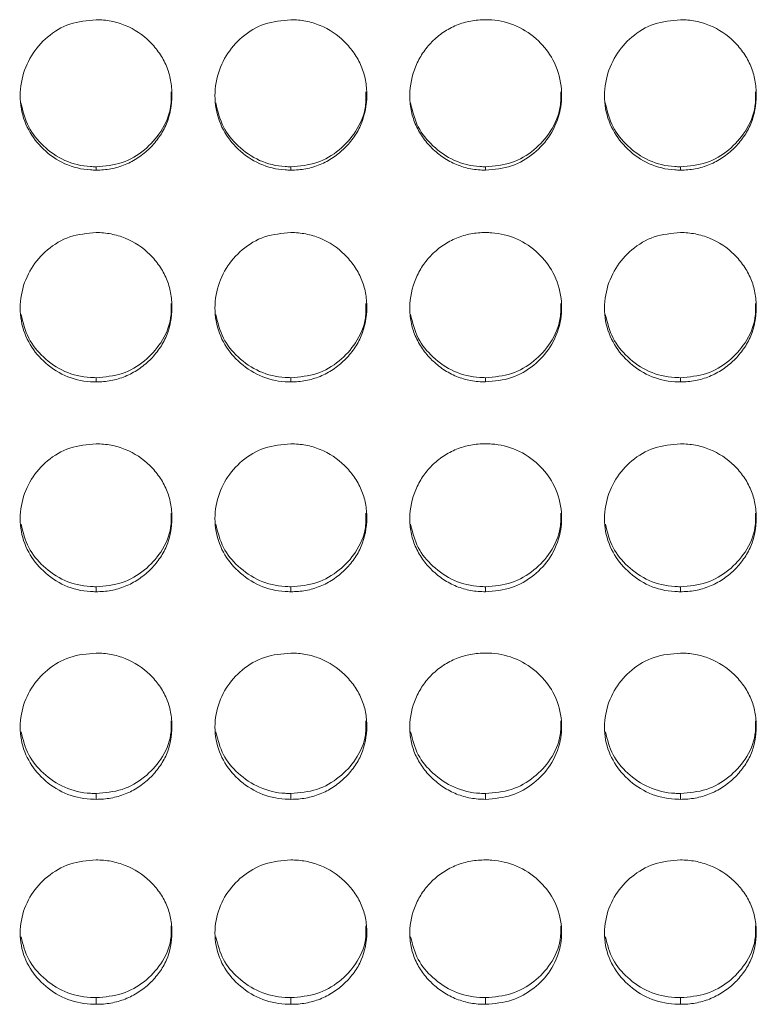
# Model space of a CAD drawing. Units: millimetres. Extents: x 3328 to 3625, y 1837 to 2053.
# Drawn here: x 3489 to 3492, y 1956 to 1960 of the extents above; entities that cross this region are included whole.
import ezdxf

# ---------------------------------------------------------------- set-up
doc = ezdxf.new("R2010")
doc.units = ezdxf.units.MM
doc.layers.add('Греерс', color=7, linetype='Continuous', lineweight=15)

# ---------------------------------------------------------------- blocks, each defined once
blk = doc.blocks.new('ЗВ-200В_спереди')
at = {"layer": 'Греерс', "color": 7, "linetype": 'Continuous', "lineweight": 15}
for p, q in [((299.05, 123.462), (299.05, 123.33)), ((306.75, 123.462), (306.75, 123.33)), ((314.45, 123.462), (314.45, 123.33)), ((322.15, 123.462), (322.15, 123.33)), ((299.05, 115.127), (299.05, 114.962)), ((306.75, 115.127), (306.75, 114.962)), ((314.45, 115.127), (314.45, 114.962)), ((322.15, 115.127), (322.15, 114.962)), ((299.05, 106.866), (299.05, 106.668)), ((306.75, 106.866), (306.75, 106.668)), ((314.45, 106.866), (314.45, 106.668)), ((322.15, 106.866), (322.15, 106.668)), ((299.05, 98.694), (299.05, 98.463)), ((306.75, 98.694), (306.75, 98.463)), ((314.45, 98.694), (314.45, 98.463)), ((322.15, 98.694), (322.15, 98.463)), ((299.05, 90.625), (299.05, 90.362)), ((306.75, 90.625), (306.75, 90.362)), ((314.45, 90.625), (314.45, 90.362)), ((322.15, 90.625), (322.15, 90.362))]:
    blk.add_line(p, q, dxfattribs=at)
for points, knots in [([(299.05, 129.274), (298.697, 129.242), (297.999, 129.179), (297.104, 128.634), (296.443, 127.867), (296.063, 126.918), (296.012, 125.883), (296.322, 124.909), (296.948, 124.111), (297.788, 123.524), (298.553, 123.339), (298.974, 123.332), (299.05, 123.33)], [0, 0, 0, 0, 0.1118633, 0.220978, 0.3250971, 0.4326549, 0.5441999, 0.6531853, 0.7552265, 0.8654013, 0.9757616, 1, 1, 1, 1]), ([(299.05, 123.33), (299.249, 123.33), (299.444, 123.347), (299.829, 123.418), (300.021, 123.473), (300.385, 123.623), (300.556, 123.717), (300.88, 123.936), (301.033, 124.063), (301.311, 124.337), (301.438, 124.485), (301.661, 124.808), (301.756, 124.98), (301.978, 125.515), (302.049, 125.907), (302.05, 126.49), (302.033, 126.687), (301.962, 127.069), (301.908, 127.254), (301.758, 127.612), (301.661, 127.786), (301.44, 128.108), (301.315, 128.259), (300.896, 128.677), (300.569, 128.898), (300.02, 129.124), (299.832, 129.18), (299.447, 129.255), (299.249, 129.274), (299.05, 129.274)], [0, 0, 0, 0, 0.0625, 0.0625, 0.125, 0.125, 0.1875, 0.1875, 0.25, 0.25, 0.3125, 0.3125, 0.375, 0.375, 0.5, 0.5, 0.5625, 0.5625, 0.625, 0.625, 0.6875, 0.6875, 0.75, 0.75, 0.875, 0.875, 0.9375, 0.9375, 1, 1, 1, 1]), ([(306.75, 129.274), (306.397, 129.242), (305.699, 129.179), (304.804, 128.634), (304.143, 127.867), (303.763, 126.918), (303.712, 125.883), (304.022, 124.909), (304.648, 124.111), (305.488, 123.524), (306.253, 123.339), (306.674, 123.332), (306.75, 123.33)], [0, 0, 0, 0, 0.11186, 0.220978, 0.325097, 0.432655, 0.5442, 0.653185, 0.755226, 0.865401, 0.975762, 1, 1, 1, 1]), ([(306.75, 123.33), (306.949, 123.33), (307.144, 123.347), (307.529, 123.418), (307.721, 123.473), (308.085, 123.623), (308.256, 123.717), (308.58, 123.936), (308.733, 124.063), (309.011, 124.337), (309.138, 124.485), (309.361, 124.808), (309.456, 124.98), (309.678, 125.515), (309.749, 125.907), (309.75, 126.49), (309.733, 126.687), (309.662, 127.069), (309.608, 127.254), (309.458, 127.612), (309.361, 127.786), (309.14, 128.108), (309.015, 128.259), (308.596, 128.677), (308.269, 128.898), (307.72, 129.124), (307.532, 129.18), (307.147, 129.255), (306.949, 129.274), (306.75, 129.274)], [0, 0, 0, 0, 0.0625, 0.0625, 0.125, 0.125, 0.1875, 0.1875, 0.25, 0.25, 0.3125, 0.3125, 0.375, 0.375, 0.5, 0.5, 0.5625, 0.5625, 0.625, 0.625, 0.6875, 0.6875, 0.75, 0.75, 0.875, 0.875, 0.9375, 0.9375, 1, 1, 1, 1]), ([(314.45, 129.274), (314.251, 129.274), (314.056, 129.256), (313.671, 129.185), (313.48, 129.13), (313.116, 128.98), (312.944, 128.886), (312.62, 128.668), (312.466, 128.541), (312.191, 128.263), (312.068, 128.112), (311.851, 127.785), (311.759, 127.611), (311.535, 127.074), (311.454, 126.683), (311.448, 126.103), (311.465, 125.906), (311.539, 125.524), (311.594, 125.339), (311.744, 124.981), (311.841, 124.807), (312.062, 124.486), (312.188, 124.337), (312.468, 124.061), (312.62, 123.936), (312.943, 123.718), (313.117, 123.623), (313.481, 123.471), (313.669, 123.417), (314.054, 123.346), (314.252, 123.33), (314.45, 123.33)], [0, 0, 0, 0, 0.0625, 0.0625, 0.125, 0.125, 0.1875, 0.1875, 0.25, 0.25, 0.3125, 0.3125, 0.375, 0.375, 0.5, 0.5, 0.5625, 0.5625, 0.625, 0.625, 0.6875, 0.6875, 0.75, 0.75, 0.8125, 0.8125, 0.875, 0.875, 0.9375, 0.9375, 1, 1, 1, 1]), ([(314.45, 123.33), (314.799, 123.36), (315.489, 123.42), (316.373, 123.958), (317.07, 124.714), (317.443, 125.66), (317.481, 126.702), (317.19, 127.672), (316.548, 128.497), (315.706, 129.072), (314.944, 129.262), (314.53, 129.272), (314.45, 129.274)], [0, 0, 0, 0, 0.110214, 0.218324, 0.321931, 0.436828, 0.537704, 0.654168, 0.755115, 0.867725, 0.974529, 1, 1, 1, 1]), ([(322.15, 129.274), (321.797, 129.242), (321.099, 129.179), (320.204, 128.634), (319.543, 127.867), (319.163, 126.918), (319.112, 125.883), (319.422, 124.909), (320.048, 124.111), (320.888, 123.524), (321.653, 123.339), (322.074, 123.332), (322.15, 123.33)], [0, 0, 0, 0, 0.11186, 0.220978, 0.325097, 0.432654, 0.544199, 0.653185, 0.755226, 0.865398, 0.975758, 1, 1, 1, 1]), ([(322.15, 123.33), (322.349, 123.33), (322.544, 123.347), (322.929, 123.418), (323.121, 123.473), (323.485, 123.623), (323.656, 123.717), (323.98, 123.936), (324.133, 124.063), (324.411, 124.337), (324.538, 124.485), (324.761, 124.808), (324.856, 124.98), (325.078, 125.515), (325.149, 125.907), (325.15, 126.49), (325.133, 126.687), (325.062, 127.069), (325.008, 127.254), (324.858, 127.612), (324.761, 127.786), (324.54, 128.108), (324.415, 128.259), (323.996, 128.677), (323.669, 128.898), (323.12, 129.124), (322.932, 129.18), (322.547, 129.255), (322.348, 129.274), (322.15, 129.274)], [0, 0, 0, 0, 0.0625, 0.0625, 0.125, 0.125, 0.1875, 0.1875, 0.25, 0.25, 0.3125, 0.3125, 0.375, 0.375, 0.5, 0.5, 0.5625, 0.5625, 0.625, 0.625, 0.6875, 0.6875, 0.75, 0.75, 0.875, 0.875, 0.9375, 0.9375, 1, 1, 1, 1]), ([(299.05, 123.462), (299.4, 123.492), (300.092, 123.551), (300.982, 124.092), (301.667, 124.849), (302.029, 125.679), (302.02, 126.228), (302.017, 126.42)], [0, 0, 0, 0, 0.221612, 0.438878, 0.646866, 0.87615, 1, 1, 1, 1]), ([(306.75, 123.462), (307.1, 123.492), (307.792, 123.551), (308.682, 124.092), (309.367, 124.849), (309.729, 125.679), (309.72, 126.228), (309.717, 126.42)], [0, 0, 0, 0, 0.221612, 0.438878, 0.646866, 0.87615, 1, 1, 1, 1]), ([(314.45, 123.462), (314.8, 123.492), (315.492, 123.551), (316.382, 124.092), (317.067, 124.849), (317.429, 125.679), (317.42, 126.228), (317.417, 126.42)], [0, 0, 0, 0, 0.221618, 0.438878, 0.646866, 0.87615, 1, 1, 1, 1]), ([(322.15, 123.462), (322.5, 123.492), (323.192, 123.551), (324.082, 124.092), (324.767, 124.849), (325.129, 125.679), (325.12, 126.228), (325.117, 126.42)], [0, 0, 0, 0, 0.221612, 0.438874, 0.646863, 0.87615, 1, 1, 1, 1]), ([(296.079, 125.984), (296.159, 125.658), (296.313, 125.024), (296.955, 124.239), (297.787, 123.655), (298.553, 123.471), (298.974, 123.463), (299.05, 123.462)], [0, 0, 0, 0, 0.236311, 0.460047, 0.702642, 0.946387, 1, 1, 1, 1]), ([(303.779, 125.984), (303.859, 125.658), (304.013, 125.024), (304.655, 124.239), (305.487, 123.655), (306.253, 123.471), (306.674, 123.463), (306.75, 123.462)], [0, 0, 0, 0, 0.236314, 0.460046, 0.702641, 0.946387, 1, 1, 1, 1]), ([(311.479, 125.984), (311.559, 125.658), (311.713, 125.024), (312.355, 124.239), (313.187, 123.655), (313.953, 123.471), (314.374, 123.463), (314.45, 123.462)], [0, 0, 0, 0, 0.236314, 0.460046, 0.702641, 0.946387, 1, 1, 1, 1]), ([(319.179, 125.984), (319.259, 125.658), (319.413, 125.024), (320.055, 124.239), (320.887, 123.655), (321.653, 123.471), (322.074, 123.463), (322.15, 123.462)], [0, 0, 0, 0, 0.236312, 0.460043, 0.702636, 0.946387, 1, 1, 1, 1]), ([(299.05, 120.862), (298.697, 120.83), (297.999, 120.768), (297.104, 120.226), (296.443, 119.465), (296.063, 118.522), (296.012, 117.495), (296.322, 116.528), (296.948, 115.737), (297.788, 115.154), (298.553, 114.97), (298.974, 114.963), (299.05, 114.962)], [0, 0, 0, 0, 0.111863, 0.220978, 0.325097, 0.432655, 0.5442, 0.653185, 0.755226, 0.865401, 0.975762, 1, 1, 1, 1]), ([(299.05, 114.962), (299.249, 114.961), (299.444, 114.978), (299.829, 115.048), (300.021, 115.103), (300.385, 115.252), (300.556, 115.345), (300.88, 115.562), (301.033, 115.688), (301.311, 115.961), (301.438, 116.108), (301.661, 116.428), (301.756, 116.598), (301.978, 117.129), (302.049, 117.519), (302.05, 118.098), (302.033, 118.293), (301.962, 118.672), (301.908, 118.856), (301.758, 119.211), (301.661, 119.384), (301.44, 119.704), (301.315, 119.853), (300.896, 120.269), (300.569, 120.489), (300.02, 120.713), (299.832, 120.769), (299.447, 120.843), (299.249, 120.862), (299.05, 120.862)], [0, 0, 0, 0, 0.0625, 0.0625, 0.125, 0.125, 0.1875, 0.1875, 0.25, 0.25, 0.3125, 0.3125, 0.375, 0.375, 0.5, 0.5, 0.5625, 0.5625, 0.625, 0.625, 0.6875, 0.6875, 0.75, 0.75, 0.875, 0.875, 0.9375, 0.9375, 1, 1, 1, 1]), ([(306.75, 120.862), (306.397, 120.83), (305.699, 120.768), (304.804, 120.227), (304.143, 119.465), (303.763, 118.522), (303.712, 117.495), (304.022, 116.528), (304.648, 115.737), (305.488, 115.154), (306.253, 114.97), (306.674, 114.963), (306.75, 114.962)], [0, 0, 0, 0, 0.11186, 0.220978, 0.325097, 0.432655, 0.5442, 0.653185, 0.755226, 0.865401, 0.975762, 1, 1, 1, 1]), ([(306.75, 114.962), (306.949, 114.961), (307.144, 114.978), (307.529, 115.048), (307.721, 115.103), (308.085, 115.252), (308.256, 115.345), (308.58, 115.562), (308.733, 115.688), (309.011, 115.961), (309.138, 116.108), (309.361, 116.428), (309.456, 116.598), (309.678, 117.129), (309.749, 117.519), (309.75, 118.098), (309.733, 118.293), (309.662, 118.672), (309.608, 118.856), (309.458, 119.211), (309.361, 119.384), (309.14, 119.704), (309.015, 119.853), (308.596, 120.269), (308.269, 120.489), (307.72, 120.713), (307.532, 120.769), (307.147, 120.843), (306.949, 120.862), (306.75, 120.862)], [0, 0, 0, 0, 0.0625, 0.0625, 0.125, 0.125, 0.1875, 0.1875, 0.25, 0.25, 0.3125, 0.3125, 0.375, 0.375, 0.5, 0.5, 0.5625, 0.5625, 0.625, 0.625, 0.6875, 0.6875, 0.75, 0.75, 0.875, 0.875, 0.9375, 0.9375, 1, 1, 1, 1]), ([(314.45, 120.862), (314.251, 120.861), (314.056, 120.844), (313.671, 120.774), (313.48, 120.719), (313.116, 120.57), (312.944, 120.477), (312.62, 120.26), (312.466, 120.134), (312.191, 119.858), (312.068, 119.708), (311.851, 119.384), (311.759, 119.211), (311.535, 118.677), (311.454, 118.289), (311.448, 117.713), (311.465, 117.518), (311.539, 117.138), (311.594, 116.954), (311.744, 116.599), (311.841, 116.427), (312.062, 116.109), (312.188, 115.961), (312.468, 115.687), (312.62, 115.563), (312.943, 115.346), (313.117, 115.252), (313.481, 115.102), (313.669, 115.048), (314.054, 114.978), (314.252, 114.961), (314.45, 114.962)], [0, 0, 0, 0, 0.0625, 0.0625, 0.125, 0.125, 0.1875, 0.1875, 0.25, 0.25, 0.3125, 0.3125, 0.375, 0.375, 0.5, 0.5, 0.5625, 0.5625, 0.625, 0.625, 0.6875, 0.6875, 0.75, 0.75, 0.8125, 0.8125, 0.875, 0.875, 0.9375, 0.9375, 1, 1, 1, 1]), ([(314.45, 114.962), (314.799, 114.991), (315.489, 115.05), (316.373, 115.584), (317.07, 116.335), (317.443, 117.273), (317.481, 118.308), (317.19, 119.271), (316.548, 120.09), (315.706, 120.661), (314.944, 120.85), (314.53, 120.86), (314.45, 120.862)], [0, 0, 0, 0, 0.110214, 0.218324, 0.321931, 0.436828, 0.537704, 0.654168, 0.755115, 0.867725, 0.974529, 1, 1, 1, 1]), ([(322.15, 120.862), (321.797, 120.83), (321.099, 120.768), (320.204, 120.227), (319.543, 119.465), (319.163, 118.522), (319.112, 117.495), (319.422, 116.528), (320.048, 115.737), (320.888, 115.154), (321.653, 114.97), (322.074, 114.963), (322.15, 114.962)], [0, 0, 0, 0, 0.11186, 0.220978, 0.325097, 0.432655, 0.544199, 0.653185, 0.755226, 0.865398, 0.975758, 1, 1, 1, 1]), ([(322.15, 114.962), (322.349, 114.961), (322.544, 114.978), (322.929, 115.048), (323.121, 115.103), (323.485, 115.252), (323.656, 115.345), (323.98, 115.562), (324.133, 115.688), (324.411, 115.961), (324.538, 116.108), (324.761, 116.428), (324.856, 116.598), (325.078, 117.129), (325.149, 117.519), (325.15, 118.098), (325.133, 118.293), (325.062, 118.672), (325.008, 118.856), (324.858, 119.211), (324.761, 119.384), (324.54, 119.704), (324.415, 119.853), (323.996, 120.269), (323.669, 120.489), (323.12, 120.713), (322.932, 120.769), (322.547, 120.843), (322.348, 120.862), (322.15, 120.862)], [0, 0, 0, 0, 0.0625, 0.0625, 0.125, 0.125, 0.1875, 0.1875, 0.25, 0.25, 0.3125, 0.3125, 0.375, 0.375, 0.5, 0.5, 0.5625, 0.5625, 0.625, 0.625, 0.6875, 0.6875, 0.75, 0.75, 0.875, 0.875, 0.9375, 0.9375, 1, 1, 1, 1]), ([(299.05, 115.127), (299.4, 115.156), (300.092, 115.215), (300.982, 115.751), (301.667, 116.503), (302.029, 117.327), (302.02, 117.871), (302.017, 118.063)], [0, 0, 0, 0, 0.221611, 0.438878, 0.646866, 0.87615, 1, 1, 1, 1]), ([(306.75, 115.127), (307.1, 115.156), (307.792, 115.215), (308.682, 115.751), (309.367, 116.503), (309.729, 117.327), (309.72, 117.871), (309.717, 118.063)], [0, 0, 0, 0, 0.221611, 0.438878, 0.646866, 0.87615, 1, 1, 1, 1]), ([(314.45, 115.127), (314.8, 115.156), (315.492, 115.215), (316.382, 115.751), (317.067, 116.503), (317.429, 117.327), (317.42, 117.871), (317.417, 118.063)], [0, 0, 0, 0, 0.221618, 0.438878, 0.646866, 0.87615, 1, 1, 1, 1]), ([(322.15, 115.127), (322.5, 115.156), (323.192, 115.215), (324.082, 115.751), (324.767, 116.503), (325.129, 117.327), (325.12, 117.871), (325.117, 118.063)], [0, 0, 0, 0, 0.221612, 0.438874, 0.646863, 0.87615, 1, 1, 1, 1]), ([(296.081, 117.625), (296.16, 117.303), (296.314, 116.675), (296.955, 115.897), (297.787, 115.318), (298.553, 115.135), (298.974, 115.128), (299.05, 115.127)], [0, 0, 0, 0, 0.2355072, 0.4594792, 0.7023289, 0.9463307, 1, 1, 1, 1]), ([(303.781, 117.625), (303.86, 117.303), (304.014, 116.675), (304.655, 115.897), (305.487, 115.318), (306.253, 115.135), (306.674, 115.128), (306.75, 115.127)], [0, 0, 0, 0, 0.23551, 0.459478, 0.702328, 0.946331, 1, 1, 1, 1]), ([(311.481, 117.625), (311.56, 117.303), (311.714, 116.675), (312.355, 115.897), (313.187, 115.318), (313.953, 115.135), (314.374, 115.128), (314.45, 115.127)], [0, 0, 0, 0, 0.23551, 0.459478, 0.702328, 0.946331, 1, 1, 1, 1]), ([(319.181, 117.625), (319.26, 117.303), (319.414, 116.675), (320.055, 115.897), (320.887, 115.318), (321.653, 115.135), (322.074, 115.128), (322.15, 115.127)], [0, 0, 0, 0, 0.235508, 0.459475, 0.702323, 0.946331, 1, 1, 1, 1]), ([(299.05, 112.514), (298.697, 112.482), (297.999, 112.42), (297.104, 111.884), (296.443, 111.129), (296.063, 110.194), (296.012, 109.177), (296.322, 108.219), (296.948, 107.435), (297.788, 106.858), (298.553, 106.676), (298.974, 106.669), (299.05, 106.668)], [0, 0, 0, 0, 0.1118633, 0.220978, 0.3250972, 0.4326549, 0.5441997, 0.6531854, 0.7552265, 0.8654012, 0.9757616, 1, 1, 1, 1]), ([(299.05, 106.668), (299.249, 106.667), (299.444, 106.684), (299.829, 106.753), (300.021, 106.808), (300.385, 106.955), (300.556, 107.047), (300.88, 107.262), (301.033, 107.387), (301.311, 107.657), (301.438, 107.803), (301.661, 108.12), (301.756, 108.289), (301.978, 108.814), (302.049, 109.2), (302.05, 109.774), (302.033, 109.967), (301.962, 110.343), (301.908, 110.525), (301.758, 110.877), (301.661, 111.049), (301.44, 111.366), (301.315, 111.514), (300.896, 111.925), (300.569, 112.144), (300.02, 112.366), (299.832, 112.421), (299.447, 112.495), (299.249, 112.513), (299.05, 112.514)], [0, 0, 0, 0, 0.0625, 0.0625, 0.125, 0.125, 0.1875, 0.1875, 0.25, 0.25, 0.3125, 0.3125, 0.375, 0.375, 0.5, 0.5, 0.5625, 0.5625, 0.625, 0.625, 0.6875, 0.6875, 0.75, 0.75, 0.875, 0.875, 0.9375, 0.9375, 1, 1, 1, 1]), ([(306.75, 112.514), (306.397, 112.482), (305.699, 112.42), (304.804, 111.884), (304.143, 111.129), (303.763, 110.194), (303.712, 109.177), (304.022, 108.219), (304.648, 107.435), (305.488, 106.858), (306.253, 106.676), (306.674, 106.669), (306.75, 106.668)], [0, 0, 0, 0, 0.11186, 0.220978, 0.325097, 0.432655, 0.5442, 0.653185, 0.755226, 0.865401, 0.975762, 1, 1, 1, 1]), ([(306.75, 106.668), (306.949, 106.667), (307.144, 106.684), (307.529, 106.753), (307.721, 106.808), (308.085, 106.955), (308.256, 107.047), (308.58, 107.262), (308.733, 107.387), (309.011, 107.657), (309.138, 107.803), (309.361, 108.12), (309.456, 108.289), (309.678, 108.814), (309.749, 109.2), (309.75, 109.774), (309.733, 109.967), (309.662, 110.343), (309.608, 110.525), (309.458, 110.877), (309.361, 111.049), (309.14, 111.366), (309.015, 111.514), (308.596, 111.925), (308.269, 112.144), (307.72, 112.366), (307.532, 112.421), (307.147, 112.495), (306.949, 112.513), (306.75, 112.514)], [0, 0, 0, 0, 0.0625, 0.0625, 0.125, 0.125, 0.1875, 0.1875, 0.25, 0.25, 0.3125, 0.3125, 0.375, 0.375, 0.5, 0.5, 0.5625, 0.5625, 0.625, 0.625, 0.6875, 0.6875, 0.75, 0.75, 0.875, 0.875, 0.9375, 0.9375, 1, 1, 1, 1]), ([(314.45, 112.514), (314.251, 112.513), (314.056, 112.496), (313.671, 112.426), (313.48, 112.372), (313.116, 112.224), (312.944, 112.132), (312.62, 111.917), (312.466, 111.792), (312.191, 111.518), (312.068, 111.37), (311.851, 111.048), (311.759, 110.877), (311.535, 110.348), (311.454, 109.963), (311.448, 109.392), (311.465, 109.199), (311.539, 108.823), (311.594, 108.641), (311.744, 108.289), (311.841, 108.118), (312.062, 107.803), (312.188, 107.657), (312.468, 107.386), (312.62, 107.263), (312.943, 107.048), (313.117, 106.955), (313.481, 106.806), (313.669, 106.753), (314.054, 106.683), (314.252, 106.667), (314.45, 106.668)], [0, 0, 0, 0, 0.0625, 0.0625, 0.125, 0.125, 0.1875, 0.1875, 0.25, 0.25, 0.3125, 0.3125, 0.375, 0.375, 0.5, 0.5, 0.5625, 0.5625, 0.625, 0.625, 0.6875, 0.6875, 0.75, 0.75, 0.8125, 0.8125, 0.875, 0.875, 0.9375, 0.9375, 1, 1, 1, 1]), ([(314.45, 106.668), (314.799, 106.697), (315.489, 106.755), (316.373, 107.284), (317.07, 108.027), (317.443, 108.957), (317.481, 109.982), (317.19, 110.936), (316.548, 111.748), (315.706, 112.315), (314.944, 112.502), (314.53, 112.512), (314.45, 112.514)], [0, 0, 0, 0, 0.110214, 0.218324, 0.321931, 0.436828, 0.537704, 0.654169, 0.755115, 0.867725, 0.974529, 1, 1, 1, 1]), ([(322.15, 112.514), (321.797, 112.482), (321.099, 112.42), (320.204, 111.884), (319.543, 111.129), (319.163, 110.194), (319.112, 109.177), (319.422, 108.219), (320.048, 107.435), (320.888, 106.858), (321.653, 106.676), (322.074, 106.669), (322.15, 106.668)], [0, 0, 0, 0, 0.1118602, 0.2209776, 0.3250968, 0.4326545, 0.5441992, 0.6531848, 0.7552259, 0.865398, 0.9757584, 1, 1, 1, 1]), ([(322.15, 106.668), (322.349, 106.667), (322.544, 106.684), (322.929, 106.753), (323.121, 106.808), (323.485, 106.955), (323.656, 107.047), (323.98, 107.262), (324.133, 107.387), (324.411, 107.657), (324.538, 107.803), (324.761, 108.12), (324.856, 108.289), (325.078, 108.814), (325.149, 109.2), (325.15, 109.774), (325.133, 109.967), (325.062, 110.343), (325.008, 110.525), (324.858, 110.877), (324.761, 111.049), (324.54, 111.366), (324.415, 111.514), (323.996, 111.925), (323.669, 112.144), (323.12, 112.366), (322.932, 112.421), (322.547, 112.495), (322.348, 112.513), (322.15, 112.514)], [0, 0, 0, 0, 0.0625, 0.0625, 0.125, 0.125, 0.1875, 0.1875, 0.25, 0.25, 0.3125, 0.3125, 0.375, 0.375, 0.5, 0.5, 0.5625, 0.5625, 0.625, 0.625, 0.6875, 0.6875, 0.75, 0.75, 0.875, 0.875, 0.9375, 0.9375, 1, 1, 1, 1]), ([(299.05, 106.866), (299.4, 106.895), (300.092, 106.954), (300.982, 107.484), (301.667, 108.229), (302.029, 109.044), (302.02, 109.584), (302.017, 109.774)], [0, 0, 0, 0, 0.221612, 0.438878, 0.646866, 0.876151, 1, 1, 1, 1]), ([(306.75, 106.866), (307.1, 106.895), (307.792, 106.954), (308.682, 107.484), (309.367, 108.229), (309.729, 109.044), (309.72, 109.584), (309.717, 109.774)], [0, 0, 0, 0, 0.221612, 0.438878, 0.646866, 0.876151, 1, 1, 1, 1]), ([(314.45, 106.866), (314.8, 106.895), (315.492, 106.954), (316.382, 107.484), (317.067, 108.229), (317.429, 109.044), (317.42, 109.584), (317.417, 109.774)], [0, 0, 0, 0, 0.221618, 0.438879, 0.646866, 0.876151, 1, 1, 1, 1]), ([(322.15, 106.866), (322.5, 106.895), (323.192, 106.954), (324.082, 107.484), (324.767, 108.229), (325.129, 109.044), (325.12, 109.584), (325.117, 109.774)], [0, 0, 0, 0, 0.221612, 0.438874, 0.646863, 0.87615, 1, 1, 1, 1]), ([(296.082, 109.336), (296.161, 109.019), (296.315, 108.398), (296.955, 107.629), (297.787, 107.055), (298.553, 106.874), (298.974, 106.867), (299.05, 106.866)], [0, 0, 0, 0, 0.234689, 0.458901, 0.70201, 0.946273, 1, 1, 1, 1]), ([(303.782, 109.336), (303.861, 109.019), (304.015, 108.398), (304.655, 107.629), (305.487, 107.055), (306.253, 106.874), (306.674, 106.867), (306.75, 106.866)], [0, 0, 0, 0, 0.234692, 0.4589, 0.70201, 0.946273, 1, 1, 1, 1]), ([(311.482, 109.336), (311.561, 109.019), (311.715, 108.398), (312.355, 107.629), (313.187, 107.055), (313.953, 106.874), (314.374, 106.867), (314.45, 106.866)], [0, 0, 0, 0, 0.2346903, 0.4588984, 0.7020092, 0.946273, 1, 1, 1, 1]), ([(319.182, 109.336), (319.261, 109.019), (319.415, 108.398), (320.055, 107.629), (320.887, 107.055), (321.653, 106.874), (322.074, 106.867), (322.15, 106.866)], [0, 0, 0, 0, 0.234689, 0.458895, 0.702004, 0.946273, 1, 1, 1, 1]), ([(299.05, 104.244), (298.697, 104.213), (297.999, 104.152), (297.104, 103.621), (296.443, 102.874), (296.063, 101.95), (296.012, 100.943), (296.322, 99.996), (296.948, 99.221), (297.788, 98.651), (298.553, 98.471), (298.974, 98.464), (299.05, 98.463)], [0, 0, 0, 0, 0.1118633, 0.2209781, 0.3250971, 0.4326547, 0.5441998, 0.6531853, 0.7552263, 0.8654013, 0.9757616, 1, 1, 1, 1]), ([(299.05, 98.463), (299.249, 98.463), (299.444, 98.479), (299.829, 98.548), (300.021, 98.601), (300.385, 98.747), (300.556, 98.838), (300.88, 99.051), (301.033, 99.174), (301.311, 99.441), (301.438, 99.585), (301.661, 99.898), (301.756, 100.065), (301.978, 100.585), (302.049, 100.967), (302.05, 101.534), (302.033, 101.725), (301.962, 102.097), (301.908, 102.277), (301.758, 102.625), (301.661, 102.795), (301.44, 103.108), (301.315, 103.255), (300.896, 103.662), (300.569, 103.878), (300.02, 104.099), (299.832, 104.153), (299.447, 104.226), (299.249, 104.244), (299.05, 104.244)], [0, 0, 0, 0, 0.0625, 0.0625, 0.125, 0.125, 0.1875, 0.1875, 0.25, 0.25, 0.3125, 0.3125, 0.375, 0.375, 0.5, 0.5, 0.5625, 0.5625, 0.625, 0.625, 0.6875, 0.6875, 0.75, 0.75, 0.875, 0.875, 0.9375, 0.9375, 1, 1, 1, 1]), ([(306.75, 104.244), (306.397, 104.213), (305.699, 104.152), (304.804, 103.621), (304.143, 102.874), (303.763, 101.95), (303.712, 100.943), (304.022, 99.996), (304.648, 99.221), (305.488, 98.651), (306.253, 98.471), (306.674, 98.464), (306.75, 98.463)], [0, 0, 0, 0, 0.11186, 0.220978, 0.325097, 0.432654, 0.5442, 0.653185, 0.755226, 0.865401, 0.975762, 1, 1, 1, 1]), ([(306.75, 98.463), (306.949, 98.463), (307.144, 98.479), (307.529, 98.548), (307.721, 98.601), (308.085, 98.747), (308.256, 98.838), (308.58, 99.051), (308.733, 99.174), (309.011, 99.441), (309.138, 99.585), (309.361, 99.898), (309.456, 100.065), (309.678, 100.585), (309.749, 100.967), (309.75, 101.534), (309.733, 101.725), (309.662, 102.097), (309.608, 102.277), (309.458, 102.625), (309.361, 102.795), (309.14, 103.108), (309.015, 103.255), (308.596, 103.662), (308.269, 103.878), (307.72, 104.099), (307.532, 104.153), (307.147, 104.226), (306.949, 104.244), (306.75, 104.244)], [0, 0, 0, 0, 0.0625, 0.0625, 0.125, 0.125, 0.1875, 0.1875, 0.25, 0.25, 0.3125, 0.3125, 0.375, 0.375, 0.5, 0.5, 0.5625, 0.5625, 0.625, 0.625, 0.6875, 0.6875, 0.75, 0.75, 0.875, 0.875, 0.9375, 0.9375, 1, 1, 1, 1]), ([(314.45, 104.244), (314.251, 104.244), (314.056, 104.227), (313.671, 104.158), (313.48, 104.104), (313.116, 103.957), (312.944, 103.866), (312.62, 103.653), (312.466, 103.53), (312.191, 103.26), (312.068, 103.112), (311.851, 102.794), (311.759, 102.625), (311.535, 102.101), (311.454, 101.721), (311.448, 101.157), (311.465, 100.966), (311.539, 100.594), (311.594, 100.414), (311.744, 100.066), (311.841, 99.897), (312.062, 99.586), (312.188, 99.441), (312.468, 99.173), (312.62, 99.051), (312.943, 98.839), (313.117, 98.747), (313.481, 98.6), (313.669, 98.547), (314.054, 98.478), (314.252, 98.463), (314.45, 98.463)], [0, 0, 0, 0, 0.0625, 0.0625, 0.125, 0.125, 0.1875, 0.1875, 0.25, 0.25, 0.3125, 0.3125, 0.375, 0.375, 0.5, 0.5, 0.5625, 0.5625, 0.625, 0.625, 0.6875, 0.6875, 0.75, 0.75, 0.8125, 0.8125, 0.875, 0.875, 0.9375, 0.9375, 1, 1, 1, 1]), ([(314.45, 98.463), (314.799, 98.492), (315.489, 98.549), (316.373, 99.072), (317.07, 99.807), (317.443, 100.726), (317.481, 101.74), (317.19, 102.684), (316.548, 103.487), (315.706, 104.047), (314.944, 104.233), (314.53, 104.242), (314.45, 104.244)], [0, 0, 0, 0, 0.110214, 0.218324, 0.321931, 0.436828, 0.537704, 0.654168, 0.755115, 0.867725, 0.974529, 1, 1, 1, 1]), ([(322.15, 104.244), (321.797, 104.213), (321.099, 104.152), (320.204, 103.621), (319.543, 102.874), (319.163, 101.95), (319.112, 100.943), (319.422, 99.996), (320.048, 99.221), (320.888, 98.651), (321.653, 98.471), (322.074, 98.464), (322.15, 98.463)], [0, 0, 0, 0, 0.11186, 0.220978, 0.325097, 0.432654, 0.544199, 0.653185, 0.755226, 0.865398, 0.975758, 1, 1, 1, 1]), ([(322.15, 98.463), (322.349, 98.463), (322.544, 98.479), (322.929, 98.548), (323.121, 98.601), (323.485, 98.747), (323.656, 98.838), (323.98, 99.051), (324.133, 99.174), (324.411, 99.441), (324.538, 99.585), (324.761, 99.898), (324.856, 100.065), (325.078, 100.585), (325.149, 100.967), (325.15, 101.534), (325.133, 101.725), (325.062, 102.097), (325.008, 102.277), (324.858, 102.625), (324.761, 102.795), (324.54, 103.108), (324.415, 103.255), (323.996, 103.662), (323.669, 103.878), (323.12, 104.099), (322.932, 104.153), (322.547, 104.226), (322.348, 104.244), (322.15, 104.244)], [0, 0, 0, 0, 0.0625, 0.0625, 0.125, 0.125, 0.1875, 0.1875, 0.25, 0.25, 0.3125, 0.3125, 0.375, 0.375, 0.5, 0.5, 0.5625, 0.5625, 0.625, 0.625, 0.6875, 0.6875, 0.75, 0.75, 0.875, 0.875, 0.9375, 0.9375, 1, 1, 1, 1]), ([(299.05, 98.694), (299.4, 98.723), (300.092, 98.78), (300.982, 99.305), (301.667, 100.041), (302.029, 100.847), (302.02, 101.381), (302.017, 101.568)], [0, 0, 0, 0, 0.221611, 0.438878, 0.646866, 0.87615, 1, 1, 1, 1]), ([(306.75, 98.694), (307.1, 98.723), (307.792, 98.78), (308.682, 99.305), (309.367, 100.041), (309.729, 100.847), (309.72, 101.381), (309.717, 101.568)], [0, 0, 0, 0, 0.221611, 0.438878, 0.646866, 0.87615, 1, 1, 1, 1]), ([(314.45, 98.694), (314.8, 98.723), (315.492, 98.78), (316.382, 99.305), (317.067, 100.041), (317.429, 100.847), (317.42, 101.381), (317.417, 101.568)], [0, 0, 0, 0, 0.221618, 0.438879, 0.646867, 0.87615, 1, 1, 1, 1]), ([(322.15, 98.694), (322.5, 98.723), (323.192, 98.78), (324.082, 99.305), (324.767, 100.041), (325.129, 100.847), (325.12, 101.381), (325.117, 101.568)], [0, 0, 0, 0, 0.221612, 0.438874, 0.646863, 0.87615, 1, 1, 1, 1]), ([(296.084, 101.132), (296.162, 100.819), (296.316, 100.207), (296.955, 99.448), (297.787, 98.881), (298.553, 98.702), (298.974, 98.695), (299.05, 98.694)], [0, 0, 0, 0, 0.233851, 0.458308, 0.701684, 0.946214, 1, 1, 1, 1]), ([(303.784, 101.132), (303.862, 100.819), (304.016, 100.207), (304.655, 99.448), (305.487, 98.881), (306.253, 98.702), (306.674, 98.695), (306.75, 98.694)], [0, 0, 0, 0, 0.233853, 0.458307, 0.701684, 0.946214, 1, 1, 1, 1]), ([(311.484, 101.132), (311.562, 100.819), (311.716, 100.207), (312.355, 99.448), (313.187, 98.881), (313.953, 98.702), (314.374, 98.695), (314.45, 98.694)], [0, 0, 0, 0, 0.233853, 0.458307, 0.701684, 0.946214, 1, 1, 1, 1]), ([(319.184, 101.132), (319.262, 100.819), (319.416, 100.207), (320.055, 99.448), (320.887, 98.881), (321.653, 98.702), (322.074, 98.695), (322.15, 98.694)], [0, 0, 0, 0, 0.233852, 0.458304, 0.701679, 0.946215, 1, 1, 1, 1]), ([(299.05, 96.069), (298.697, 96.038), (297.999, 95.977), (297.104, 95.453), (296.443, 94.715), (296.063, 93.803), (296.012, 92.81), (296.322, 91.875), (296.948, 91.111), (297.788, 90.548), (298.553, 90.371), (298.974, 90.364), (299.05, 90.362)], [0, 0, 0, 0, 0.111863, 0.220978, 0.325097, 0.432655, 0.5442, 0.653185, 0.755226, 0.865401, 0.975762, 1, 1, 1, 1]), ([(299.05, 90.362), (299.249, 90.362), (299.444, 90.378), (299.829, 90.446), (300.021, 90.499), (300.385, 90.643), (300.556, 90.732), (300.88, 90.942), (301.033, 91.064), (301.311, 91.327), (301.438, 91.469), (301.661, 91.778), (301.756, 91.943), (301.978, 92.456), (302.049, 92.833), (302.05, 93.392), (302.033, 93.581), (301.962, 93.948), (301.908, 94.126), (301.758, 94.47), (301.661, 94.637), (301.44, 94.947), (301.315, 95.092), (300.896, 95.494), (300.569, 95.707), (300.02, 95.925), (299.832, 95.978), (299.447, 96.05), (299.249, 96.068), (299.05, 96.069)], [0, 0, 0, 0, 0.0625, 0.0625, 0.125, 0.125, 0.1875, 0.1875, 0.25, 0.25, 0.3125, 0.3125, 0.375, 0.375, 0.5, 0.5, 0.5625, 0.5625, 0.625, 0.625, 0.6875, 0.6875, 0.75, 0.75, 0.875, 0.875, 0.9375, 0.9375, 1, 1, 1, 1]), ([(306.75, 96.069), (306.397, 96.038), (305.699, 95.977), (304.804, 95.453), (304.143, 94.715), (303.763, 93.803), (303.712, 92.81), (304.022, 91.875), (304.648, 91.111), (305.488, 90.548), (306.253, 90.371), (306.674, 90.364), (306.75, 90.362)], [0, 0, 0, 0, 0.11186, 0.220978, 0.325097, 0.432655, 0.5442, 0.653185, 0.755226, 0.865401, 0.975762, 1, 1, 1, 1]), ([(306.75, 90.362), (306.949, 90.362), (307.144, 90.378), (307.529, 90.446), (307.721, 90.499), (308.085, 90.643), (308.256, 90.732), (308.58, 90.942), (308.733, 91.064), (309.011, 91.327), (309.138, 91.469), (309.361, 91.778), (309.456, 91.943), (309.678, 92.456), (309.749, 92.833), (309.75, 93.392), (309.733, 93.581), (309.662, 93.948), (309.608, 94.126), (309.458, 94.47), (309.361, 94.637), (309.14, 94.947), (309.015, 95.092), (308.596, 95.494), (308.269, 95.707), (307.72, 95.925), (307.532, 95.978), (307.147, 96.05), (306.949, 96.068), (306.75, 96.069)], [0, 0, 0, 0, 0.0625, 0.0625, 0.125, 0.125, 0.1875, 0.1875, 0.25, 0.25, 0.3125, 0.3125, 0.375, 0.375, 0.5, 0.5, 0.5625, 0.5625, 0.625, 0.625, 0.6875, 0.6875, 0.75, 0.75, 0.875, 0.875, 0.9375, 0.9375, 1, 1, 1, 1]), ([(314.45, 96.069), (314.251, 96.068), (314.056, 96.052), (313.671, 95.983), (313.48, 95.93), (313.116, 95.785), (312.944, 95.696), (312.62, 95.485), (312.466, 95.363), (312.191, 95.096), (312.068, 94.951), (311.851, 94.637), (311.759, 94.469), (311.535, 93.953), (311.454, 93.577), (311.448, 93.02), (311.465, 92.832), (311.539, 92.465), (311.594, 92.287), (311.744, 91.944), (311.841, 91.777), (312.062, 91.47), (312.188, 91.327), (312.468, 91.062), (312.62, 90.943), (312.943, 90.734), (313.117, 90.642), (313.481, 90.498), (313.669, 90.445), (314.054, 90.378), (314.252, 90.362), (314.45, 90.362)], [0, 0, 0, 0, 0.0625, 0.0625, 0.125, 0.125, 0.1875, 0.1875, 0.25, 0.25, 0.3125, 0.3125, 0.375, 0.375, 0.5, 0.5, 0.5625, 0.5625, 0.625, 0.625, 0.6875, 0.6875, 0.75, 0.75, 0.8125, 0.8125, 0.875, 0.875, 0.9375, 0.9375, 1, 1, 1, 1]), ([(314.45, 90.362), (314.799, 90.391), (315.489, 90.448), (316.373, 90.963), (317.07, 91.688), (317.443, 92.595), (317.481, 93.596), (317.19, 94.527), (316.548, 95.321), (315.706, 95.874), (314.944, 96.057), (314.53, 96.067), (314.45, 96.069)], [0, 0, 0, 0, 0.110214, 0.218324, 0.321931, 0.436828, 0.537704, 0.654168, 0.755115, 0.867725, 0.974529, 1, 1, 1, 1]), ([(322.15, 96.069), (321.797, 96.038), (321.099, 95.977), (320.204, 95.453), (319.543, 94.715), (319.163, 93.803), (319.112, 92.81), (319.422, 91.875), (320.048, 91.111), (320.888, 90.548), (321.653, 90.371), (322.074, 90.364), (322.15, 90.362)], [0, 0, 0, 0, 0.11186, 0.220977, 0.325097, 0.432655, 0.5442, 0.653185, 0.755226, 0.865398, 0.975758, 1, 1, 1, 1]), ([(322.15, 90.362), (322.349, 90.362), (322.544, 90.378), (322.929, 90.446), (323.121, 90.499), (323.485, 90.643), (323.656, 90.732), (323.98, 90.942), (324.133, 91.064), (324.411, 91.327), (324.538, 91.469), (324.761, 91.778), (324.856, 91.943), (325.078, 92.456), (325.149, 92.833), (325.15, 93.392), (325.133, 93.581), (325.062, 93.948), (325.008, 94.126), (324.858, 94.47), (324.761, 94.637), (324.54, 94.947), (324.415, 95.092), (323.996, 95.494), (323.669, 95.707), (323.12, 95.925), (322.932, 95.978), (322.547, 96.05), (322.348, 96.068), (322.15, 96.069)], [0, 0, 0, 0, 0.0625, 0.0625, 0.125, 0.125, 0.1875, 0.1875, 0.25, 0.25, 0.3125, 0.3125, 0.375, 0.375, 0.5, 0.5, 0.5625, 0.5625, 0.625, 0.625, 0.6875, 0.6875, 0.75, 0.75, 0.875, 0.875, 0.9375, 0.9375, 1, 1, 1, 1]), ([(299.05, 90.625), (299.4, 90.654), (300.092, 90.711), (300.982, 91.228), (301.667, 91.954), (302.029, 92.75), (302.02, 93.277), (302.017, 93.462)], [0, 0, 0, 0, 0.221611, 0.438879, 0.646867, 0.876151, 1, 1, 1, 1]), ([(306.75, 90.625), (307.1, 90.654), (307.792, 90.711), (308.682, 91.228), (309.367, 91.954), (309.729, 92.75), (309.72, 93.277), (309.717, 93.462)], [0, 0, 0, 0, 0.221611, 0.438879, 0.646867, 0.876151, 1, 1, 1, 1]), ([(314.45, 90.625), (314.8, 90.654), (315.492, 90.711), (316.382, 91.228), (317.067, 91.954), (317.429, 92.75), (317.42, 93.277), (317.417, 93.462)], [0, 0, 0, 0, 0.221618, 0.438879, 0.646867, 0.876151, 1, 1, 1, 1]), ([(322.15, 90.625), (322.5, 90.654), (323.192, 90.711), (324.082, 91.228), (324.767, 91.954), (325.129, 92.75), (325.12, 93.277), (325.117, 93.462)], [0, 0, 0, 0, 0.221612, 0.438875, 0.646864, 0.876151, 1, 1, 1, 1]), ([(296.085, 93.026), (296.163, 92.72), (296.316, 92.117), (296.955, 91.369), (297.787, 90.81), (298.553, 90.634), (298.974, 90.627), (299.05, 90.625)], [0, 0, 0, 0, 0.232991, 0.4577, 0.701349, 0.946154, 1, 1, 1, 1]), ([(303.785, 93.026), (303.863, 92.72), (304.016, 92.117), (304.655, 91.369), (305.487, 90.81), (306.253, 90.634), (306.674, 90.627), (306.75, 90.625)], [0, 0, 0, 0, 0.232993, 0.457699, 0.701349, 0.946154, 1, 1, 1, 1]), ([(311.485, 93.026), (311.563, 92.72), (311.716, 92.117), (312.355, 91.369), (313.187, 90.81), (313.953, 90.634), (314.374, 90.627), (314.45, 90.625)], [0, 0, 0, 0, 0.232993, 0.457699, 0.701349, 0.946154, 1, 1, 1, 1]), ([(319.185, 93.026), (319.263, 92.72), (319.416, 92.117), (320.055, 91.369), (320.887, 90.81), (321.653, 90.634), (322.074, 90.627), (322.15, 90.625)], [0, 0, 0, 0, 0.232992, 0.457696, 0.701344, 0.946154, 1, 1, 1, 1])]:
    blk.add_open_spline(points, degree=3, knots=knots, dxfattribs=at)

msp = doc.modelspace()

# ---------------------------------------------------------------- block references
at = {"layer": 'Греерс', "xscale": 0.1, "yscale": 0.1, "zscale": 0.1}
msp.add_blockref('ЗВ-200В_спереди', (3459.5357, 1946.9696), dxfattribs=at)

doc.saveas('drawing.dxf')
